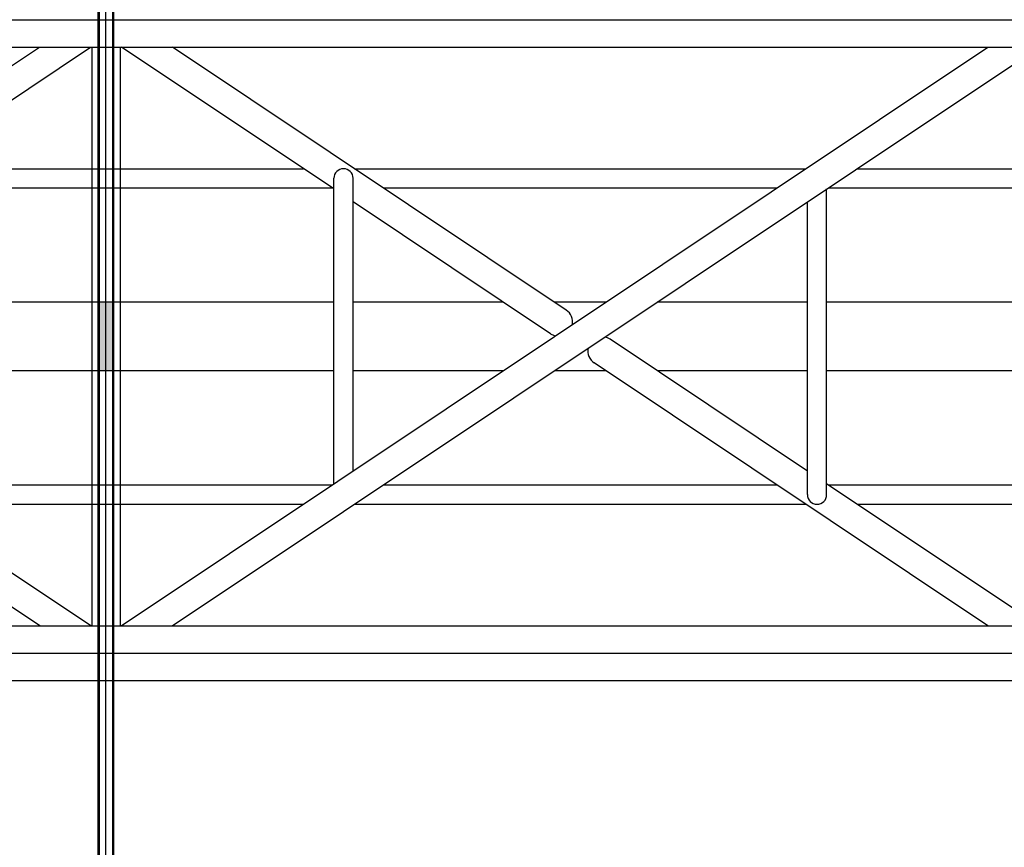
# Model space of a CAD drawing. Units: inches. Extents: x -102747 to 160624, y -9254 to 155897.
# Drawn here: x 73986 to 79812, y 42095 to 46993 of the extents above; entities that cross this region are included whole.
import ezdxf

# ---------------------------------------------------------------- set-up
doc = ezdxf.new("R2010")
doc.units = ezdxf.units.IN
doc.layers.add('Dakconstructie', color=57, linetype='Continuous')

msp = doc.modelspace()

# ---------------------------------------------------------------- hatches: boundary and pattern name
at = {"layer": 'Dakconstructie', "ltscale": 2}
h = msp.add_hatch(color=256, dxfattribs=at)
h.paths.add_polyline_path([(74496.4, 45118.4), (74455.4, 45118.4), (74455.4, 44915.1), (74496.4, 44915.1)])
h.paths.add_polyline_path([(74496.4, 45321.5), (74455.4, 45321.5), (74455.4, 45118.4), (74496.4, 45118.4)])
h.paths.add_polyline_path([(74537.5, 45321.5), (74496.4, 45321.5), (74496.4, 45118.4), (74537.5, 45118.4)])
h.paths.add_polyline_path([(74496.4, 44915.1), (74537.5, 44915.1), (74537.5, 45118.4), (74496.4, 45118.4)])

# ---------------------------------------------------------------- linework, layer by layer
at = {"layer": 'Dakconstructie', "ltscale": 0.5}
for p, q in [((74496.4, 118.3), (74496.4, 62070.1)), ((62468.9, 46993.3), (88528.9, 46993.3)), ((62468.9, 43243.3), (88528.9, 43243.3))]:
    msp.add_line(p, q, dxfattribs=at)
at = {"layer": 'Dakconstructie', "ltscale": 2}
for p, q in [((74450.9, 1043.2), (74450.9, 60518.3)), ((74541.9, 1043.2), (74541.9, 60518.3)), ((74455.4, 50618.3), (74455.4, 6618.3)), ((74537.5, 6618.3), (74537.5, 50618.3)), ((62968.9, 46831.3), (88528.9, 46831.3)), ((74103.9, 43405.3), (68974.4, 46831.3)), ((74406.9, 43405.3), (69277.4, 46831.3)), ((71772.6, 45274.7), (74102.5, 46831.3)), ((73148, 45991.3), (74405.5, 46831.3)), ((74412.2, 46831.4), (74412.2, 43405.3)), ((74580.5, 46831.4), (74580.5, 43405.3)), ((74585.9, 43405.3), (79715.4, 46831.3)), ((75844.8, 45991.3), (74587.3, 46831.3)), ((74888.9, 43405.3), (80018.4, 46831.3)), ((77220.2, 45274.7), (74890.3, 46831.3)), ((73327.9, 46111.4), (75664.9, 46111.4)), ((75967.8, 46111.4), (78637.9, 46111.4)), ((78940.9, 46111.4), (81277.9, 46111.4)), ((75844.8, 44246.1), (75844.8, 46054.3)), ((75959.1, 44322.4), (75959.1, 46054.3)), ((73156.8, 45997.1), (75836, 45997.1)), ((76138.9, 45997.1), (78466.9, 45997.1)), ((78761, 44182.3), (78761, 45991.5)), ((78769.8, 45997.1), (81449, 45997.1)), ((77126.7, 45134.8), (75959.1, 45914.9)), ((78646.7, 44182.3), (78646.7, 45915.2)), ((75844.8, 45321.5), (73148, 45321.5)), ((76847.3, 45321.5), (75959.1, 45321.5)), ((77455.6, 45321.5), (77150.2, 45321.5)), ((78646.7, 45321.5), (77758.5, 45321.5)), ((81457.8, 45321.5), (78761, 45321.5)), ((78646.7, 44321.7), (77479, 45101.8)), ((79715.5, 43405.3), (77385.6, 44961.9)), ((75844.8, 44915.1), (73148, 44915.1)), ((76847.3, 44915.1), (75959.1, 44915.1)), ((77455.6, 44915.1), (77150.2, 44915.1)), ((78646.7, 44915.1), (77758.5, 44915.1)), ((81457.8, 44915.1), (78761, 44915.1)), ((73156.8, 44239.5), (75836, 44239.5)), ((76138.9, 44239.5), (78466.9, 44239.5)), ((80018.5, 43405.3), (78761, 44245.3)), ((78769.8, 44239.5), (81449, 44239.5)), ((73327.9, 44125.2), (75664.9, 44125.2)), ((75967.8, 44125.2), (78637.9, 44125.2)), ((78940.9, 44125.2), (81277.9, 44125.2)), ((62968.9, 43405.3), (88528.9, 43405.3)), ((62968.9, 43081.4), (88528.9, 43081.4))]:
    msp.add_line(p, q, dxfattribs=at)
for centre, radius, start, end in [((75901.9, 46054.3), 57.1, 0, 180), ((77173.5, 45204.8), 84.1, 349.02412, 56.25354), ((77173.5, 45204.8), 84.1, 236.25354, 258.45468), ((77432.3, 45031.8), 84.1, 56.25354, 79.2568), ((77432.3, 45031.8), 84.1, 168.22199, 236.25354), ((78703.9, 44182.3), 57.1, 180, 0)]:
    msp.add_arc(centre, radius, start, end, dxfattribs=at)

doc.saveas('drawing.dxf')
